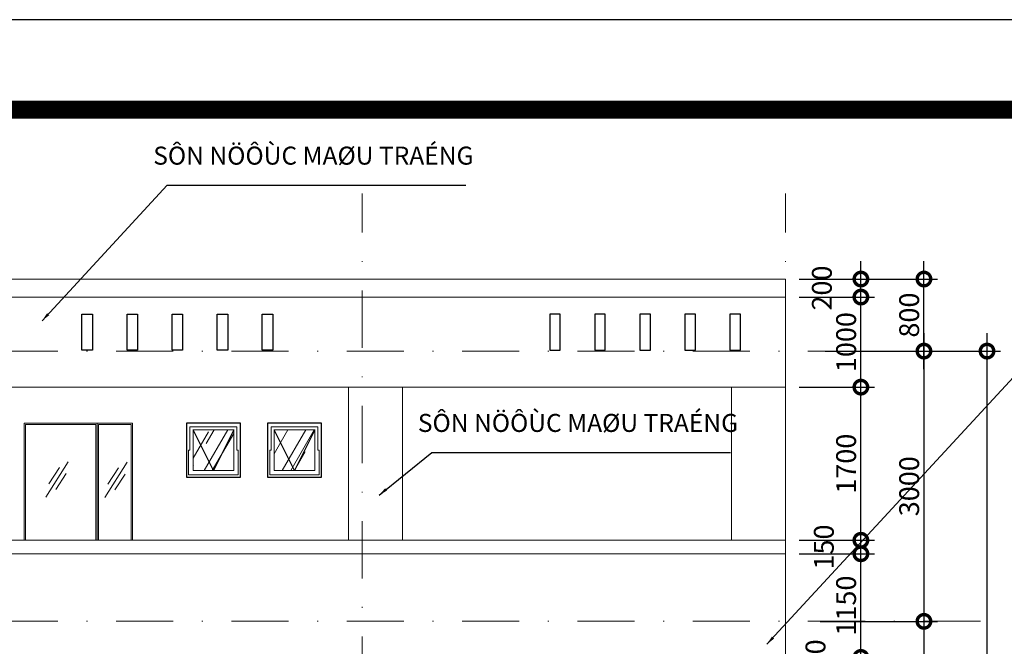
# Model space of a CAD drawing. Units: millimetres. Extents: x -82644 to 1702046, y -8677 to 532739.
# Drawn here: x -80517 to -80408, y -7436 to -7366 of the extents above; entities that cross this region are included whole.
import ezdxf

# ---------------------------------------------------------------- set-up
doc = ezdxf.new("R2010")
doc.units = ezdxf.units.MM
doc.header["$LTSCALE"] = 1000
for name, pattern in [('ACAD_ISO02W100', [15, 12, -3]), ('CENTER2', [28.575, 19.05, -3.175, 3.175, -3.175]), ('DASHDOT', [25.4, 12.7, -6.35, 0, -6.35])]:
    doc.linetypes.add(name, pattern=pattern)
doc.layers.get('Defpoints').update_dxf_attribs({"color": 251})
for name, color, linetype in [('1', 8, 'Continuous'), ('MANH', 34, 'Continuous'), ('VDUNG', 8, 'Continuous'), ('XE', 1, 'Continuous')]:
    doc.layers.add(name, color=color, linetype=linetype)
for name, color, linetype, lineweight in [('CUA', 143, 'Continuous', 18), ('H', 8, 'Continuous', 5), ('HACTH', 252, 'Continuous', 13), ('KICHTHUOC', 8, 'Continuous', 9), ('KTHUOC', 134, 'Continuous', 15), ('NETHAY', 1, 'Continuous', 18), ('TEXT', 7, 'Continuous', 15), ('thiet bi', 43, 'Continuous', 18), ('TRUC', 8, 'DASHDOT', 5)]:
    doc.layers.add(name, color=color, linetype=linetype, lineweight=lineweight)
doc.styles.add('HIEN', font='VHELVEN.TTF', dxfattribs={"height": 2.5})
doc.styles.add('KT', font='VAVON.TTF')
doc.dimstyles.new('TL100', dxfattribs={"dimtxt": 2.2, "dimasz": 3, "dimexe": 1.5, "dimexo": 1.5, "dimgap": 0.5, "dimtad": 1, "dimdec": 0, "dimlfac": 100, "dimzin": 9, "dimtxsty": 'KT', "dimblk": 'DOTSMALL', "dimcen": 0.09, "dimdle": 2, "dimclrd": 134, "dimclre": 134, "dimclrt": 51, "dimadec": 0, "dimazin": 0, "dimtfac": 1, "dimtdec": 0, "dimtix": 1, "dimtmove": 2, "dimatfit": 3, "dimfxl": 0, "dimtolj": 1, "dimtzin": 9, "dimarcsym": 0})

# ---------------------------------------------------------------- blocks, each defined once
blk = doc.blocks.new('_DOTSMALL')
at = {"color": 0, "linetype": 'ByBlock', "const_width": 0.5}
blk.add_lwpolyline([(-0.0625, 0, 1), (0.0625, 0, 1)], format="xyb", close=True, dxfattribs=at)
blk = doc.blocks.new('*D2057')
at = {"layer": 'Defpoints', "color": 0, "transparency": 16777216}
for p in [(-80431.99, -7437.04), (-80423.63, -7437.04), (-80431.99, -7438.04)]:
    blk.add_point(p, dxfattribs=at)
at = {"layer": 'KTHUOC', "color": 134, "lineweight": -2, "transparency": 16777216}
for p, q in [((-80423.63, -7440.04), (-80423.63, -7435.04)), ((-80430.49, -7437.04), (-80422.13, -7437.04)), ((-80430.49, -7438.04), (-80422.13, -7438.04))]:
    blk.add_line(p, q, dxfattribs=at)
at = {"layer": 'KTHUOC', "color": 134, "lineweight": -2, "transparency": 16777216, "xscale": 3, "yscale": 3, "zscale": 3}
for p, rotation in [((-80423.63, -7437.04), 90), ((-80423.63, -7438.04), 270)]:
    blk.add_blockref('_DOTSMALL', p, dxfattribs=dict(at, rotation=rotation))
at = {"layer": 'KTHUOC', "color": 51, "transparency": 16777216, "insert": (-80428.67, -7437.54), "char_height": 2.2, "attachment_point": 5, "rotation": 90, "style": 'KT'}
blk.add_mtext('\\A1;100', dxfattribs=at)
blk = doc.blocks.new('*D2058')
at = {"layer": 'Defpoints', "color": 0, "transparency": 16777216}
for p in [(-80431.99, -7425.54), (-80423.63, -7425.54), (-80431.99, -7437.04)]:
    blk.add_point(p, dxfattribs=at)
at = {"layer": 'KTHUOC', "color": 134, "lineweight": -2, "transparency": 16777216}
for p, q in [((-80423.63, -7439.04), (-80423.63, -7423.54)), ((-80430.49, -7425.54), (-80422.13, -7425.54)), ((-80430.49, -7437.04), (-80422.13, -7437.04))]:
    blk.add_line(p, q, dxfattribs=at)
at = {"layer": 'KTHUOC', "color": 134, "lineweight": -2, "transparency": 16777216, "xscale": 3, "yscale": 3, "zscale": 3}
for p, rotation in [((-80423.63, -7425.54), 90), ((-80423.63, -7437.04), 270)]:
    blk.add_blockref('_DOTSMALL', p, dxfattribs=dict(at, rotation=rotation))
at = {"layer": 'KTHUOC', "color": 51, "transparency": 16777216, "insert": (-80425.27, -7431.29), "char_height": 2.2, "attachment_point": 5, "rotation": 90, "style": 'KT'}
blk.add_mtext('\\A1;1150', dxfattribs=at)
blk = doc.blocks.new('*D2059')
at = {"layer": 'Defpoints', "color": 0, "transparency": 16777216}
for p in [(-80431.99, -7424.04), (-80423.63, -7424.04), (-80431.99, -7425.54)]:
    blk.add_point(p, dxfattribs=at)
at = {"layer": 'KTHUOC', "color": 134, "lineweight": -2, "transparency": 16777216}
for p, q in [((-80423.63, -7427.54), (-80423.63, -7422.04)), ((-80430.49, -7424.04), (-80422.13, -7424.04)), ((-80430.49, -7425.54), (-80422.13, -7425.54))]:
    blk.add_line(p, q, dxfattribs=at)
at = {"layer": 'KTHUOC', "color": 134, "lineweight": -2, "transparency": 16777216, "xscale": 3, "yscale": 3, "zscale": 3}
for p, rotation in [((-80423.63, -7424.04), 90), ((-80423.63, -7425.54), 270)]:
    blk.add_blockref('_DOTSMALL', p, dxfattribs=dict(at, rotation=rotation))
at = {"layer": 'KTHUOC', "color": 51, "transparency": 16777216, "insert": (-80427.74, -7424.79), "char_height": 2.2, "attachment_point": 5, "rotation": 90, "style": 'KT'}
blk.add_mtext('\\A1;150', dxfattribs=at)
blk = doc.blocks.new('*D2060')
at = {"layer": 'Defpoints', "color": 0, "transparency": 16777216}
for p in [(-80431.99, -7407.04), (-80423.63, -7407.04), (-80431.99, -7424.04)]:
    blk.add_point(p, dxfattribs=at)
at = {"layer": 'KTHUOC', "color": 134, "lineweight": -2, "transparency": 16777216}
for p, q in [((-80423.63, -7426.04), (-80423.63, -7405.04)), ((-80430.49, -7407.04), (-80422.13, -7407.04)), ((-80430.49, -7424.04), (-80422.13, -7424.04))]:
    blk.add_line(p, q, dxfattribs=at)
at = {"layer": 'KTHUOC', "color": 134, "lineweight": -2, "transparency": 16777216, "xscale": 3, "yscale": 3, "zscale": 3}
for p, rotation in [((-80423.63, -7407.04), 90), ((-80423.63, -7424.04), 270)]:
    blk.add_blockref('_DOTSMALL', p, dxfattribs=dict(at, rotation=rotation))
at = {"layer": 'KTHUOC', "color": 51, "transparency": 16777216, "insert": (-80425.27, -7415.54), "char_height": 2.2, "attachment_point": 5, "rotation": 90, "style": 'KT'}
blk.add_mtext('\\A1;1700', dxfattribs=at)
blk = doc.blocks.new('*D2061')
at = {"layer": 'Defpoints', "color": 0, "transparency": 16777216}
for p in [(-80431.99, -7397.04), (-80423.63, -7397.04), (-80431.99, -7407.04)]:
    blk.add_point(p, dxfattribs=at)
at = {"layer": 'KTHUOC', "color": 134, "lineweight": -2, "transparency": 16777216}
for p, q in [((-80423.63, -7409.04), (-80423.63, -7395.04)), ((-80430.49, -7397.04), (-80422.13, -7397.04)), ((-80430.49, -7407.04), (-80422.13, -7407.04))]:
    blk.add_line(p, q, dxfattribs=at)
at = {"layer": 'KTHUOC', "color": 134, "lineweight": -2, "transparency": 16777216, "xscale": 3, "yscale": 3, "zscale": 3}
for p, rotation in [((-80423.63, -7397.04), 90), ((-80423.63, -7407.04), 270)]:
    blk.add_blockref('_DOTSMALL', p, dxfattribs=dict(at, rotation=rotation))
at = {"layer": 'KTHUOC', "color": 51, "transparency": 16777216, "insert": (-80425.27, -7402.04), "char_height": 2.2, "attachment_point": 5, "rotation": 90, "style": 'KT'}
blk.add_mtext('\\A1;1000', dxfattribs=at)
blk = doc.blocks.new('*D2062')
at = {"layer": 'Defpoints', "color": 0, "transparency": 16777216}
for p in [(-80431.99, -7395.04), (-80423.63, -7395.04), (-80431.99, -7397.04)]:
    blk.add_point(p, dxfattribs=at)
at = {"layer": 'KTHUOC', "color": 134, "lineweight": -2, "transparency": 16777216}
for p, q in [((-80423.63, -7399.04), (-80423.63, -7393.04)), ((-80430.49, -7395.04), (-80422.13, -7395.04)), ((-80430.49, -7397.04), (-80422.13, -7397.04))]:
    blk.add_line(p, q, dxfattribs=at)
at = {"layer": 'KTHUOC', "color": 134, "lineweight": -2, "transparency": 16777216, "xscale": 3, "yscale": 3, "zscale": 3}
for p, rotation in [((-80423.63, -7395.04), 90), ((-80423.63, -7397.04), 270)]:
    blk.add_blockref('_DOTSMALL', p, dxfattribs=dict(at, rotation=rotation))
at = {"layer": 'KTHUOC', "color": 51, "transparency": 16777216, "insert": (-80427.96, -7396.04), "char_height": 2.2, "attachment_point": 5, "rotation": 90, "style": 'KT'}
blk.add_mtext('\\A1;200', dxfattribs=at)
blk = doc.blocks.new('*D2063')
at = {"layer": 'Defpoints', "color": 0, "transparency": 16777216}
for p in [(-80423.63, -7403.04), (-80429.64, -7433.04), (-80416.63, -7433.04)]:
    blk.add_point(p, dxfattribs=at)
at = {"layer": 'KTHUOC', "color": 134, "lineweight": -2, "transparency": 16777216}
for p, q in [((-80416.63, -7401.04), (-80416.63, -7435.04)), ((-80422.13, -7403.04), (-80415.13, -7403.04)), ((-80428.14, -7433.04), (-80415.13, -7433.04))]:
    blk.add_line(p, q, dxfattribs=at)
at = {"layer": 'KTHUOC', "color": 134, "lineweight": -2, "transparency": 16777216, "xscale": 3, "yscale": 3, "zscale": 3}
for p, rotation in [((-80416.63, -7403.04), 90), ((-80416.63, -7433.04), 270)]:
    blk.add_blockref('_DOTSMALL', p, dxfattribs=dict(at, rotation=rotation))
at = {"layer": 'KTHUOC', "color": 51, "transparency": 16777216, "insert": (-80418.27, -7418.04), "char_height": 2.2, "attachment_point": 5, "rotation": 90, "style": 'KT'}
blk.add_mtext('\\A1;3000', dxfattribs=at)
blk = doc.blocks.new('*D2064')
at = {"layer": 'Defpoints', "color": 0, "transparency": 16777216}
for p in [(-80429.64, -7433.04), (-80422.13, -7466.04), (-80416.63, -7466.04)]:
    blk.add_point(p, dxfattribs=at)
at = {"layer": 'KTHUOC', "color": 134, "lineweight": -2, "transparency": 16777216}
for p, q in [((-80416.63, -7431.04), (-80416.63, -7468.04)), ((-80428.14, -7433.04), (-80415.13, -7433.04)), ((-80420.63, -7466.04), (-80415.13, -7466.04))]:
    blk.add_line(p, q, dxfattribs=at)
at = {"layer": 'KTHUOC', "color": 134, "lineweight": -2, "transparency": 16777216, "xscale": 3, "yscale": 3, "zscale": 3}
for p, rotation in [((-80416.63, -7433.04), 90), ((-80416.63, -7466.04), 270)]:
    blk.add_blockref('_DOTSMALL', p, dxfattribs=dict(at, rotation=rotation))
at = {"layer": 'KTHUOC', "color": 51, "transparency": 16777216, "insert": (-80418.27, -7449.54), "char_height": 2.2, "attachment_point": 5, "rotation": 90, "style": 'KT'}
blk.add_mtext('\\A1;3300', dxfattribs=at)
blk = doc.blocks.new('*D2073')
at = {"layer": 'Defpoints', "color": 0, "transparency": 16777216}
for p in [(-80422.13, -7403.04), (-80409.63, -7403.04), (-80420.63, -7725.04)]:
    blk.add_point(p, dxfattribs=at)
at = {"layer": 'KTHUOC', "color": 134, "lineweight": -2, "transparency": 16777216}
for p, q in [((-80409.63, -7727.04), (-80409.63, -7401.04)), ((-80420.63, -7403.04), (-80408.13, -7403.04)), ((-80419.13, -7725.04), (-80408.13, -7725.04))]:
    blk.add_line(p, q, dxfattribs=at)
at = {"layer": 'KTHUOC', "color": 134, "lineweight": -2, "transparency": 16777216, "xscale": 3, "yscale": 3, "zscale": 3}
for p, rotation in [((-80409.63, -7403.04), 90), ((-80409.63, -7725.04), 270)]:
    blk.add_blockref('_DOTSMALL', p, dxfattribs=dict(at, rotation=rotation))
at = {"layer": 'KTHUOC', "color": 51, "transparency": 16777216, "insert": (-80411.27, -7564.04), "char_height": 2.2, "attachment_point": 5, "rotation": 90, "style": 'KT'}
blk.add_mtext('\\A1;32200', dxfattribs=at)
blk = doc.blocks.new('*D2172')
at = {"layer": 'Defpoints', "color": 0, "transparency": 16777216}
for p in [(-80429.1, -7395.04), (-80416.63, -7395.04), (-80429.11, -7403.04)]:
    blk.add_point(p, dxfattribs=at)
at = {"layer": 'KTHUOC', "color": 134, "lineweight": -2, "transparency": 16777216}
for p, q in [((-80416.63, -7405.04), (-80416.63, -7393.04)), ((-80427.6, -7395.04), (-80415.13, -7395.04)), ((-80427.61, -7403.04), (-80415.13, -7403.04))]:
    blk.add_line(p, q, dxfattribs=at)
at = {"layer": 'KTHUOC', "color": 134, "lineweight": -2, "transparency": 16777216, "xscale": 3, "yscale": 3, "zscale": 3}
for p, rotation in [((-80416.63, -7395.04), 90), ((-80416.63, -7403.04), 270)]:
    blk.add_blockref('_DOTSMALL', p, dxfattribs=dict(at, rotation=rotation))
at = {"layer": 'KTHUOC', "color": 51, "transparency": 16777216, "insert": (-80418.27, -7399.04), "char_height": 2.2, "attachment_point": 5, "rotation": 90, "style": 'KT'}
blk.add_mtext('\\A1;800', dxfattribs=at)
blk = doc.blocks.new('VXZQ')
at = {"layer": 'H', "linetype": 'Continuous'}
h = blk.add_hatch(dxfattribs=at)
h.set_pattern_fill('AR-RROOF', color=256, scale=18.75, angle=60, style=0)
h.set_pattern_definition([(60, (267.749, 52.386), (4.38702, 45.09855), [281.25, -37.5, 93.75, -18.75]), (60, (272.099, 78.67), (-30.9715, -3.76923), [56.25, -6.1875, 112.5, -14.0625]), (60, (258.634, 68.474), (37.870556, 90.718727), [150, -26.25, 75, -18.75])])
h.paths.add_polyline_path([(-2149.81, -731.86), (-2172.31, -731.86), (-2172.31, -754.36), (-2149.81, -754.36)])
at = {"layer": '1', "linetype": 'ACAD_ISO02W100', "ltscale": 0.1}
for p, q in [((-2161.06, -754.36), (-2172.31, -731.86)), ((-2149.81, -731.86), (-2161.06, -754.36))]:
    blk.add_line(p, q, dxfattribs=at)
at = {"layer": 'CUA'}
blk.add_lwpolyline([(-2149.81, -731.86), (-2172.31, -731.86), (-2172.31, -754.36), (-2149.81, -754.36)], close=True, dxfattribs=at)
at = {"layer": 'MANH'}
for p, q in [((-2146.06, -728.11), (-2176.06, -728.11)), ((-2176.06, -728.11), (-2176.06, -758.11)), ((-2146.06, -758.11), (-2146.06, -728.11)), ((-2176.06, -758.11), (-2146.06, -758.11))]:
    blk.add_line(p, q, dxfattribs=at)
at = {"layer": 'thiet bi'}
for p, q in [((-2148.06, -730.11), (-2174.06, -730.11)), ((-2174.06, -730.11), (-2174.06, -743.11)), ((-2148.06, -743.11), (-2148.06, -730.11)), ((-2174.06, -743.11), (-2174.81, -743.11)), ((-2174.81, -743.11), (-2174.81, -756.86)), ((-2147.31, -743.11), (-2148.06, -743.11)), ((-2147.31, -756.86), (-2147.31, -743.11)), ((-2174.81, -756.86), (-2147.31, -756.86))]:
    blk.add_line(p, q, dxfattribs=at)

msp = doc.modelspace()

# ---------------------------------------------------------------- linework, layer by layer
at = {"layer": 'HACTH', "color": 251}
for p, q in [((-80508.546, -7411.185), (-80508.546, -7424.035)), ((-80508.396, -7411.035), (-80508.396, -7424.035)), ((-80508.246, -7411.185), (-80508.246, -7424.035)), ((-80514.095, -7419.246), (-80511.599, -7415.334)), ((-80507.548, -7419.296), (-80505.052, -7415.384)), ((-80513.744, -7417.767), (-80512.589, -7415.957)), ((-80512.966, -7418.406), (-80511.842, -7416.644)), ((-80507.197, -7417.817), (-80506.042, -7416.007)), ((-80506.418, -7418.456), (-80505.294, -7416.694))]:
    msp.add_line(p, q, dxfattribs=at)
msp.add_lwpolyline([(-80516.49, -7424.035), (-80504.49, -7424.035), (-80504.49, -7411.035), (-80516.49, -7411.035)], close=True, dxfattribs=at)
for points in [[(-80508.546, -7411.185), (-80516.34, -7411.185), (-80516.34, -7424.035)], [(-80504.64, -7424.035), (-80504.64, -7411.185), (-80508.246, -7411.185)]]:
    msp.add_lwpolyline(points, dxfattribs=at)
at = {"layer": 'NETHAY', "color": 7}
for p, q in [((-80586.994, -7397.035), (-80431.994, -7397.035)), ((-80566.994, -7407.035), (-80431.994, -7407.035))]:
    msp.add_line(p, q, dxfattribs=at)
for points in [[(-80566.994, -7407.035), (-80586.994, -7397.035), (-80586.994, -7395.035), (-80431.994, -7395.035), (-80431.994, -7397.035), (-80431.994, -7407.035)], [(-80431.994, -7425.535), (-80569.494, -7425.535), (-80569.494, -7424.035), (-80431.994, -7424.035), (-80431.994, -7425.535)], [(-80431.994, -7437.035), (-80568.494, -7437.035), (-80568.494, -7425.535), (-80431.994, -7425.535), (-80431.994, -7437.035)]]:
    msp.add_lwpolyline(points, dxfattribs=at)
for points in [[(-80480.494, -7407.035), (-80474.494, -7407.035), (-80474.494, -7424.035), (-80480.494, -7424.035)], [(-80437.994, -7407.035), (-80431.994, -7407.035), (-80431.994, -7424.035), (-80437.994, -7424.035)]]:
    msp.add_lwpolyline(points, close=True, dxfattribs=at)
at = {"layer": 'TRUC', "linetype": 'DASHDOT', "ltscale": 0.0005}
for p, q in [((-80478.994, -7761.071), (-80478.994, -7385.558)), ((-80431.994, -7761.071), (-80431.994, -7385.558)), ((-80608.7, -7403.035), (-80409.236, -7403.035)), ((-80608.7, -7433.035), (-80409.236, -7433.035))]:
    msp.add_line(p, q, dxfattribs=at)
at = {"layer": 'VDUNG'}
for points in [[(-80510.08, -7398.933), (-80508.908, -7398.933), (-80508.908, -7402.936), (-80510.08, -7402.936)], [(-80505.08, -7398.933), (-80503.908, -7398.933), (-80503.908, -7402.936), (-80505.08, -7402.936)], [(-80500.08, -7398.933), (-80498.908, -7398.933), (-80498.908, -7402.936), (-80500.08, -7402.936)], [(-80495.08, -7398.933), (-80493.908, -7398.933), (-80493.908, -7402.936), (-80495.08, -7402.936)], [(-80490.08, -7398.933), (-80488.908, -7398.933), (-80488.908, -7402.936), (-80490.08, -7402.936)], [(-80456.994, -7398.933), (-80458.166, -7398.933), (-80458.166, -7402.936), (-80456.994, -7402.936)], [(-80451.994, -7398.933), (-80453.166, -7398.933), (-80453.166, -7402.936), (-80451.994, -7402.936)], [(-80446.994, -7398.933), (-80448.166, -7398.933), (-80448.166, -7402.936), (-80446.994, -7402.936)], [(-80441.994, -7398.933), (-80443.166, -7398.933), (-80443.166, -7402.936), (-80441.994, -7402.936)], [(-80436.994, -7398.933), (-80438.166, -7398.933), (-80438.166, -7402.936), (-80436.994, -7402.936)]]:
    msp.add_lwpolyline(points, close=True, dxfattribs=at)
at = {"layer": 'XE', "linetype": 'CENTER2'}
msp.add_lwpolyline([(-80327.596, -7786.246), (-80327.596, -7366.246), (-80624.596, -7366.246), (-80624.596, -7786.246)], close=True, dxfattribs=at)
at = {"layer": 'XE', "linetype": 'CENTER2', "const_width": 2}
msp.add_lwpolyline([(-80337.596, -7776.246), (-80337.596, -7376.246), (-80614.596, -7376.246), (-80614.596, -7776.246)], close=True, dxfattribs=at)

# ---------------------------------------------------------------- block references
at = {"layer": 'KICHTHUOC', "xscale": 0.1999999999970896, "yscale": 0.1999999999970896, "zscale": 0.1999999999970896}
for p in [(-80063.283, -7265.414), (-80054.283, -7265.414)]:
    msp.add_blockref('VXZQ', p, dxfattribs=at)

# ---------------------------------------------------------------- texts
at = {"layer": 'TEXT', "color": 0, "char_height": 2, "width": 237.97883, "attachment_point": 9, "style": 'HIEN'}
for insert in [(-80466.631, -7382.963), (-80437.263, -7412.637)]:
    msp.add_mtext('SÔN NÖÔÙC MAØU TRAÉNG', dxfattribs=dict(at, insert=insert))

# ---------------------------------------------------------------- dimensions: what is measured, and where the dimension line sits
at = {"layer": 'KTHUOC'}
for base, p1, p2, picture, middle in [((-80423.634, -7395.035), (-80431.994, -7397.035), (-80431.994, -7395.035), '*D2062', (-80427.957, -7396.035)), ((-80423.634, -7424.035), (-80431.994, -7425.535), (-80431.994, -7424.035), '*D2059', (-80427.743, -7424.785)), ((-80423.634, -7437.035), (-80431.994, -7438.035), (-80431.994, -7437.035), '*D2057', (-80428.67, -7437.535))]:
    dim = msp.add_linear_dim(base=base, p1=p1, p2=p2, angle=90, dimstyle='TL100', dxfattribs=at)
    dim.commit()
    dim.dimension.update_dxf_attribs({"geometry": picture, "text_midpoint": middle, "dimtype": 160})
for base, p1, p2, picture, middle in [((-80416.634, -7395.035), (-80429.112, -7403.035), (-80429.096, -7395.035), '*D2172', (-80418.273, -7399.035)), ((-80423.634, -7397.035), (-80431.994, -7407.035), (-80431.994, -7397.035), '*D2061', (-80425.273, -7402.035)), ((-80416.634, -7433.035), (-80423.634, -7403.035), (-80429.637, -7433.035), '*D2063', (-80418.273, -7418.035)), ((-80409.634, -7403.035), (-80420.634, -7725.035), (-80422.134, -7403.035), '*D2073', (-80411.273, -7564.035)), ((-80423.634, -7407.035), (-80431.994, -7424.035), (-80431.994, -7407.035), '*D2060', (-80425.273, -7415.535)), ((-80423.634, -7425.535), (-80431.994, -7437.035), (-80431.994, -7425.535), '*D2058', (-80425.273, -7431.285)), ((-80416.634, -7466.035), (-80429.637, -7433.035), (-80422.134, -7466.035), '*D2064', (-80418.273, -7449.535))]:
    dim = msp.add_linear_dim(base=base, p1=p1, p2=p2, angle=90, dimstyle='TL100', dxfattribs=at)
    dim.commit()
    dim.dimension.update_dxf_attribs({"geometry": picture, "text_midpoint": middle})

# ---------------------------------------------------------------- leaders
at = {"layer": 'VDUNG'}
for points in [[(-80514.516, -7399.677), (-80500.614, -7384.607), (-80467.464, -7384.607)], [(-80434.065, -7435.588), (-80406.262, -7405.448), (-80373.112, -7405.448)], [(-80477.107, -7419.027), (-80471.247, -7414.281), (-80438.096, -7414.281)]]:
    msp.add_leader(points, dimstyle='TL100', override={"dimasz": 1, "dimgap": 0.5, "dimtad": 0}, dxfattribs=at)

doc.saveas('drawing.dxf')
